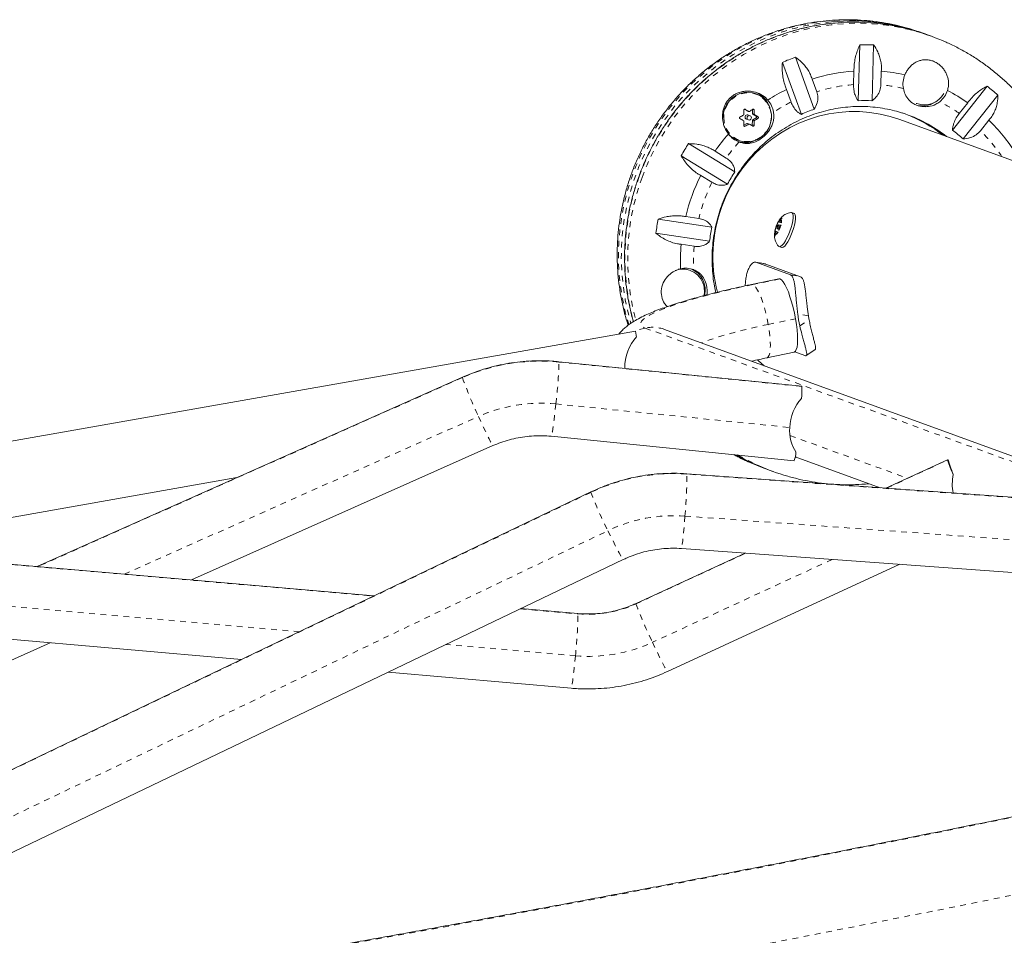
# Model space of a CAD drawing. Extents: x -73 to 619, y -9 to 698.
# Drawn here: x 207 to 225, y 300 to 316 of the extents above; entities that cross this region are included whole.
import ezdxf

# ---------------------------------------------------------------- set-up
doc = ezdxf.new("R2010")
doc.units = 0
doc.header["$LTSCALE"] = 0.125
doc.header["$MEASUREMENT"] = 0
doc.linetypes.add('PHANTOM', pattern=[0.5, 0.25, -0.05, 0.05, -0.05, 0.05, -0.05])
doc.layers.add('CONTOUR', color=7, linetype='CONTINUOUS')

msp = doc.modelspace()

# ---------------------------------------------------------------- linework, layer by layer
at = {"layer": 'CONTOUR', "linetype": 'Continuous', "lineweight": 15}
for p, q in [((223.252, 316.085), (223.202, 316.104)), ((223.364, 316.045), (223.313, 316.063)), ((222.077, 314.914), (222.105, 315.895)), ((222.347, 315.894), (222.32, 314.913)), ((221.08, 314.675), (220.748, 315.587)), ((220.975, 315.679), (221.307, 314.767)), ((222.003, 315.434), (221.997, 315.196)), ((222.476, 315.193), (222.483, 315.431)), ((221.35, 315.072), (221.269, 315.293)), ((220.281, 315.038), (220.258, 315.047)), ((220.819, 315.112), (220.899, 314.89)), ((223.731, 314.399), (224.341, 315.168)), ((223.999, 314.88), (223.851, 314.693)), ((224.527, 315.014), (223.918, 314.245)), ((220.081, 314.764), (220.123, 314.74)), ((220.125, 314.739), (220.159, 314.726)), ((220.222, 314.76), (220.221, 314.692)), ((223.097, 314.867), (223.108, 314.863)), ((220.117, 314.591), (220.152, 314.578)), ((220.179, 314.651), (220.143, 314.664)), ((220.221, 314.566), (220.22, 314.494)), ((220.289, 314.617), (220.228, 314.58)), ((220.229, 314.679), (220.289, 314.644)), ((248.063, 305.392), (222.809, 314.584)), ((224.221, 314.387), (224.368, 314.573)), ((220.122, 314.515), (220.07, 314.483)), ((220.168, 314.504), (220.135, 314.516)), ((219.959, 314.224), (219.982, 314.216)), ((219.1, 314.162), (219.914, 313.666)), ((219.764, 313.908), (219.566, 314.029)), ((219.786, 313.451), (218.973, 313.947)), ((219.315, 313.603), (219.512, 313.483)), ((218.57, 312.838), (219.511, 312.695)), ((219.281, 312.848), (219.052, 312.882)), ((220.691, 312.785), (220.717, 312.833)), ((220.715, 312.777), (220.726, 312.83)), ((220.717, 312.833), (220.741, 312.859)), ((220.953, 312.938), (220.911, 312.953)), ((220.616, 312.63), (220.624, 312.662)), ((220.632, 312.624), (220.617, 312.629)), ((220.65, 312.709), (220.624, 312.662)), ((220.65, 312.709), (220.661, 312.762)), ((220.664, 312.704), (220.65, 312.709)), ((220.661, 312.762), (220.675, 312.791)), ((220.661, 312.664), (220.69, 312.653)), ((220.691, 312.785), (220.676, 312.791)), ((220.717, 312.726), (220.687, 312.737)), ((220.698, 312.691), (220.687, 312.639)), ((220.715, 312.777), (220.691, 312.785)), ((220.698, 312.691), (220.724, 312.739)), ((220.715, 312.777), (220.73, 312.771)), ((220.971, 312.792), (220.971, 312.792)), ((219.471, 312.449), (218.529, 312.592)), ((220.632, 312.624), (220.622, 312.571)), ((220.623, 312.536), (220.622, 312.571)), ((220.657, 312.615), (220.631, 312.568)), ((220.657, 312.615), (220.632, 312.624)), ((220.657, 312.615), (220.672, 312.61)), ((218.972, 312.395), (219.2, 312.36)), ((220.693, 312.354), (220.735, 312.339)), ((220.843, 312.439), (220.843, 312.439)), ((219.129, 311.937), (219.118, 311.941)), ((220.453, 312.05), (220.275, 312.084)), ((220.281, 312.083), (220.889, 311.861)), ((220.452, 312.047), (220.459, 312.049)), ((220.459, 312.049), (221.067, 311.827)), ((220.685, 311.79), (220.207, 311.691)), ((220.685, 311.79), (220.705, 311.788)), ((230.194, 306.71), (218.677, 310.902)), ((218.171, 310.871), (202.229, 308.06)), ((218.189, 310.769), (218.171, 310.871)), ((220.475, 310.403), (220.952, 310.502)), ((220.964, 310.507), (221.139, 310.443)), ((221.164, 310.443), (221.318, 310.546)), ((221.086, 309.908), (216.825, 310.336)), ((220.226, 310.338), (220.217, 310.347)), ((215.135, 310.064), (207.677, 306.744)), ((216.694, 309.027), (220.955, 308.599)), ((210.38, 306.508), (215.67, 308.863)), ((220.971, 308.661), (220.995, 308.659)), ((220.972, 308.667), (222.462, 308.125)), ((223.645, 308.617), (222.563, 308.118)), ((226.802, 307.812), (219.071, 308.37)), ((220.423, 308.468), (220.473, 308.45)), ((220.534, 308.428), (220.584, 308.409)), ((202.458, 306.765), (211.178, 308.302)), ((217.389, 308.051), (204.254, 301.754)), ((213.587, 306.228), (204.636, 307.009)), ((220.093, 306.978), (218.18, 306.095)), ((218.976, 307.058), (226.707, 306.5)), ((204.822, 300.568), (217.957, 306.865)), ((218.731, 304.901), (222.807, 306.782)), ((217.158, 305.917), (216.161, 306.004)), ((204.522, 305.699), (211.257, 305.111)), ((206.013, 304.563), (207.901, 305.404)), ((213.831, 304.887), (217.044, 304.607))]:
    msp.add_line(p, q, dxfattribs=at)
at = {"layer": 'CONTOUR', "linetype": 'PHANTOM', "lineweight": 0}
for p, q in [((220.094, 314.763), (220.091, 314.764)), ((220.123, 314.74), (220.156, 314.728)), ((220.253, 314.753), (220.225, 314.763)), ((220.221, 314.692), (220.255, 314.68)), ((220.254, 314.554), (220.221, 314.566)), ((220.228, 314.58), (220.262, 314.568)), ((220.262, 314.667), (220.229, 314.679)), ((220.289, 314.644), (220.32, 314.633)), ((220.32, 314.606), (220.289, 314.617)), ((220.071, 314.475), (220.092, 314.467)), ((220.155, 314.503), (220.122, 314.515)), ((220.22, 314.494), (220.252, 314.483)), ((220.459, 312.049), (220.281, 312.083)), ((220.705, 311.788), (220.228, 311.689)), ((220.889, 311.861), (221.067, 311.827)), ((220.228, 311.689), (220.207, 311.691)), ((220.501, 310.989), (220.978, 311.088)), ((221.205, 311.139), (221.016, 311.175)), ((221.053, 310.964), (221.216, 311.073)), ((218.339, 310.926), (229.876, 306.727)), ((216.825, 310.336), (216.828, 310.33)), ((221.089, 309.902), (216.828, 310.33)), ((215.134, 310.058), (207.688, 306.743)), ((215.135, 310.064), (215.134, 310.058)), ((216.775, 309.594), (220.876, 309.182)), ((209.205, 306.61), (215.417, 309.376)), ((220.881, 309.041), (222.94, 308.292)), ((222.574, 308.117), (223.644, 308.611)), ((219.071, 308.37), (219.074, 308.364)), ((226.804, 307.806), (219.074, 308.364)), ((217.388, 308.044), (204.253, 301.748)), ((217.389, 308.051), (217.388, 308.044)), ((219.039, 307.627), (226.61, 307.081)), ((204.553, 301.074), (217.688, 307.371)), ((204.639, 307.003), (213.578, 306.224)), ((218.18, 306.089), (220.104, 306.977)), ((221.622, 306.867), (218.47, 305.413)), ((212.275, 305.599), (204.594, 306.269)), ((218.18, 306.095), (218.18, 306.089)), ((216.152, 305.999), (217.161, 305.911)), ((217.158, 305.917), (217.161, 305.911)), ((217.116, 305.177), (214.848, 305.375))]:
    msp.add_line(p, q, dxfattribs=at)
at = {"layer": 'CONTOUR', "linetype": 'PHANTOM', "lineweight": 0, "flags": 128}
for points in [[(222.94, 316.188), (222.742, 316.239), (222.515, 316.283), (222.286, 316.313), (222.056, 316.33), (221.825, 316.332), (221.593, 316.32), (221.363, 316.295), (221.134, 316.256), (220.907, 316.203), (220.684, 316.136), (220.464, 316.057), (220.249, 315.964), (220.04, 315.859), (219.836, 315.741), (219.639, 315.611), (219.45, 315.47), (219.269, 315.318), (219.097, 315.156), (218.934, 314.983), (218.781, 314.802), (218.638, 314.611), (218.507, 314.413), (218.387, 314.207), (218.278, 313.995), (218.182, 313.776), (218.098, 313.553), (218.027, 313.325), (217.97, 313.094), (217.925, 312.86), (217.894, 312.624), (217.876, 312.387), (217.872, 312.149), (217.881, 311.912), (217.904, 311.676), (217.941, 311.442), (217.991, 311.212), (218.053, 310.986)], [(221.607, 316.299), (221.413, 316.277), (221.184, 316.237), (220.958, 316.184), (220.734, 316.118), (220.515, 316.038), (220.3, 315.946), (220.09, 315.84), (219.886, 315.723), (219.69, 315.593), (219.501, 315.452), (219.32, 315.3), (219.147, 315.137), (218.984, 314.965), (218.831, 314.783), (218.689, 314.593), (218.557, 314.394), (218.437, 314.189), (218.329, 313.976), (218.232, 313.758), (218.149, 313.535), (218.078, 313.307), (218.02, 313.076), (217.975, 312.842), (217.944, 312.606), (217.926, 312.368), (217.922, 312.131), (217.932, 311.894), (217.955, 311.658), (217.991, 311.424), (218.041, 311.193), (218.09, 311.012)], [(218.236, 313.588), (218.324, 313.809), (218.424, 314.026), (218.537, 314.236), (218.661, 314.439), (218.796, 314.635), (218.942, 314.823), (219.098, 315.001), (219.264, 315.17), (219.44, 315.33), (219.624, 315.478), (219.815, 315.615), (220.014, 315.741), (220.22, 315.855), (220.431, 315.956), (220.648, 316.044), (220.869, 316.12), (221.094, 316.181), (221.321, 316.23), (221.551, 316.265), (221.674, 316.277)], [(218.286, 313.569), (218.374, 313.791), (218.475, 314.007), (218.587, 314.218), (218.711, 314.421), (218.846, 314.617), (218.992, 314.804), (219.149, 314.983), (219.315, 315.152), (219.49, 315.311), (219.674, 315.46), (219.866, 315.597), (220.065, 315.723), (220.27, 315.836), (220.482, 315.937), (220.698, 316.026), (220.919, 316.101), (221.144, 316.163), (221.372, 316.212), (221.601, 316.246), (221.832, 316.267), (222.064, 316.274), (222.295, 316.267), (222.525, 316.246), (222.753, 316.211), (222.978, 316.162), (223.102, 316.129)], [(219.718, 314.618), (219.724, 314.542), (219.744, 314.468), (219.776, 314.399), (219.82, 314.338), (219.873, 314.286), (219.936, 314.245), (220.004, 314.216), (220.077, 314.2), (220.152, 314.198), (220.226, 314.21), (220.297, 314.235), (220.363, 314.272), (220.422, 314.321), (220.472, 314.38), (220.51, 314.447), (220.537, 314.519), (220.551, 314.595), (220.551, 314.672), (220.538, 314.747), (220.512, 314.818), (220.474, 314.884), (220.425, 314.941), (220.367, 314.988), (220.301, 315.023), (220.23, 315.045), (220.156, 315.054), (220.081, 315.049), (220.008, 315.031), (219.939, 314.999), (219.876, 314.956), (219.822, 314.902), (219.778, 314.839), (219.745, 314.769), (219.725, 314.695), (219.718, 314.618)], [(220.228, 311.689), (220.04, 311.649), (219.857, 311.607), (219.68, 311.565), (219.509, 311.523), (219.346, 311.48), (219.192, 311.437), (219.047, 311.394), (218.912, 311.351), (218.788, 311.309), (218.676, 311.267), (218.576, 311.227), (218.489, 311.188), (218.415, 311.15), (218.355, 311.114), (218.309, 311.08), (218.278, 311.049), (218.261, 311.019), (218.258, 310.992), (218.271, 310.967), (218.297, 310.945), (218.339, 310.926)], [(220.501, 310.989), (220.482, 311.09), (220.458, 311.19), (220.432, 311.286), (220.404, 311.377), (220.374, 311.46), (220.344, 311.532), (220.313, 311.592), (220.283, 311.639), (220.255, 311.672), (220.228, 311.689)], [(218.339, 310.926), (218.242, 310.898), (218.172, 310.866)], [(220.475, 310.403), (220.478, 310.404), (220.498, 310.419), (220.515, 310.449), (220.527, 310.494), (220.534, 310.552), (220.537, 310.623), (220.535, 310.704), (220.528, 310.793), (220.517, 310.889), (220.501, 310.989)], [(216.775, 309.594), (216.764, 309.494), (216.753, 309.398), (216.742, 309.309), (216.732, 309.23), (216.722, 309.161), (216.713, 309.106), (216.706, 309.064), (216.699, 309.038), (216.695, 309.027), (216.694, 309.027)], [(215.417, 309.376), (215.459, 309.284), (215.499, 309.196), (215.537, 309.116), (215.572, 309.043), (215.602, 308.981), (215.628, 308.931), (215.648, 308.894), (215.661, 308.871), (215.669, 308.863), (215.67, 308.863)], [(219.039, 307.627), (219.031, 307.526), (219.023, 307.43), (219.014, 307.341), (219.007, 307.262), (218.999, 307.193), (218.992, 307.137), (218.986, 307.095), (218.981, 307.069), (218.977, 307.058), (218.976, 307.058)], [(217.688, 307.371), (217.732, 307.28), (217.775, 307.194), (217.815, 307.114), (217.852, 307.043), (217.885, 306.981), (217.912, 306.932), (217.933, 306.896), (217.948, 306.873), (217.956, 306.865), (217.957, 306.865)], [(218.47, 305.413), (218.513, 305.322), (218.555, 305.235), (218.594, 305.154), (218.63, 305.082), (218.661, 305.02), (218.688, 304.97), (218.708, 304.933), (218.723, 304.91), (218.731, 304.901), (218.731, 304.901)], [(217.116, 305.177), (217.106, 305.076), (217.097, 304.98), (217.087, 304.891), (217.078, 304.811), (217.07, 304.743), (217.062, 304.687), (217.055, 304.645), (217.049, 304.618), (217.045, 304.607), (217.044, 304.607)]]:
    msp.add_lwpolyline(points, dxfattribs=at)
at = {"layer": 'CONTOUR', "linetype": 'Continuous', "lineweight": 15, "flags": 128}
for points in [[(219.982, 314.216), (219.999, 314.21), (220.073, 314.194), (220.149, 314.192), (220.224, 314.204), (220.297, 314.229), (220.364, 314.268), (220.424, 314.317), (220.474, 314.377), (220.513, 314.445), (220.54, 314.518), (220.554, 314.596), (220.555, 314.674), (220.541, 314.75), (220.515, 314.823), (220.476, 314.889), (220.427, 314.947), (220.367, 314.995), (220.3, 315.031), (220.228, 315.053), (220.153, 315.063), (220.077, 315.058), (220.003, 315.039), (219.932, 315.007), (219.869, 314.963), (219.814, 314.908), (219.769, 314.844), (219.735, 314.773), (219.715, 314.697), (219.707, 314.619), (219.707, 314.619)], [(220.45, 314.935), (220.494, 314.87), (220.526, 314.799)], [(222.809, 314.584), (222.637, 314.639), (222.461, 314.68), (222.283, 314.708), (222.102, 314.723), (221.921, 314.723), (221.74, 314.709), (221.56, 314.682), (221.382, 314.641), (221.208, 314.586), (221.037, 314.518), (220.872, 314.438), (220.713, 314.345), (220.561, 314.24), (220.416, 314.124), (220.281, 313.998), (220.154, 313.861), (220.038, 313.716), (219.932, 313.562), (219.838, 313.401), (219.755, 313.234), (219.685, 313.06)], [(220.125, 314.739), (220.125, 314.739), (220.123, 314.74)], [(220.203, 314.615), (220.2, 314.63), (220.192, 314.643), (220.18, 314.651), (220.165, 314.654), (220.151, 314.65), (220.139, 314.642), (220.13, 314.629), (220.127, 314.614), (220.13, 314.599), (220.138, 314.587), (220.151, 314.579), (220.165, 314.576), (220.18, 314.579), (220.192, 314.588), (220.2, 314.6), (220.203, 314.615)], [(220.9, 312.954), (220.902, 312.955), (220.918, 312.949), (220.929, 312.93), (220.935, 312.899), (220.934, 312.858), (220.928, 312.807), (220.917, 312.75), (220.9, 312.689), (220.879, 312.626)], [(220.953, 312.938), (220.961, 312.933), (220.972, 312.914), (220.977, 312.884), (220.977, 312.842), (220.971, 312.792), (220.959, 312.734), (220.943, 312.673), (220.922, 312.61)], [(220.664, 312.704), (220.66, 312.689), (220.658, 312.677), (220.658, 312.668), (220.661, 312.664), (220.665, 312.665), (220.671, 312.672), (220.678, 312.683), (220.683, 312.697), (220.688, 312.711), (220.69, 312.724), (220.69, 312.733), (220.687, 312.737), (220.683, 312.736), (220.677, 312.729), (220.67, 312.718), (220.664, 312.704)], [(220.879, 312.626), (220.855, 312.564), (220.828, 312.506), (220.8, 312.455), (220.772, 312.412), (220.746, 312.38), (220.722, 312.36), (220.701, 312.353), (220.685, 312.359), (220.684, 312.36)], [(220.922, 312.61), (220.897, 312.548), (220.871, 312.491), (220.843, 312.439), (220.815, 312.397), (220.788, 312.365), (220.764, 312.345), (220.744, 312.338), (220.735, 312.339)], [(220.705, 311.788), (220.732, 311.771), (220.76, 311.739), (220.79, 311.692), (220.821, 311.631), (220.852, 311.559), (220.881, 311.476), (220.91, 311.386), (220.936, 311.289), (220.959, 311.189), (220.978, 311.088)], [(219.375, 311.635), (219.38, 311.559), (219.374, 311.495)], [(220.978, 311.088), (220.994, 310.988), (221.006, 310.893), (221.012, 310.803), (221.014, 310.722), (221.012, 310.651), (221.004, 310.593), (220.992, 310.548), (220.976, 310.518), (220.955, 310.503), (220.952, 310.502)], [(220.309, 310.367), (220.329, 310.349), (220.428, 310.265)], [(221.086, 309.908), (221.087, 309.906), (221.089, 309.902)], [(220.169, 308.571), (220.333, 308.502), (220.423, 308.468)], [(223.661, 308.597), (223.656, 308.604), (223.653, 308.609), (223.649, 308.613), (223.647, 308.616), (223.645, 308.617), (223.644, 308.616), (223.644, 308.614), (223.644, 308.611)]]:
    msp.add_lwpolyline(points, dxfattribs=at)
at = {"layer": 'CONTOUR', "linetype": 'Continuous', "lineweight": 15}
for centre, radius, start, end in [((221.95, 312.502), 3.812, 69.5471, 95.1623), ((222.011, 312.48), 3.812, 70.0328, 95.0796), ((221.905, 312.541), 3.791, 70.0002, 74.1588), ((222.067, 312.482), 3.791, 65.8361, 74.1517), ((222.203, 312.369), 3.528, 87.651, 91.5887), ((222.227, 312.249), 3.651, 110.0613, 113.9101), ((222.227, 312.287), 3.156, 94.0649, 107.6701), ((222.224, 312.358), 3.084, 77.445, 85.1873), ((223.287, 315.208), 0.424, 157.6958, 190.5818), ((220.113, 314.662), 0.433, 39.0547, 66.4263), ((222.264, 312.189), 3.26, 116.3102, 122.9375), ((223.239, 315.225), 0.424, 309.4182, 342.3042), ((222.221, 312.359), 3.084, 54.8127, 62.555), ((222.186, 312.375), 3.528, 48.4113, 52.349), ((220.147, 314.633), 0.452, 10.1028, 40.3085), ((222.181, 312.318), 2.599, 86.9471, 92.2926), ((223.207, 315.218), 0.395, 250.3052, 305.4542), ((223.237, 315.231), 0.39, 250.7464, 331.1007), ((216.793, 314.628), 3.28, 0.8492, 2.119), ((211.252, 299.143), 17.949, 60.2588, 60.489), ((218.289, 317.706), 3.523, 302.2947, 303.4288), ((216.975, 314.631), 3.28, 0.8492, 2.119), ((222.2, 312.229), 2.69, 109.3733, 114.5981), ((222.103, 312.361), 2.455, 51.6369, 72.2894), ((218.046, 318.1), 3.986, 299.3903, 300.4348), ((211.161, 298.98), 17.949, 60.2588, 60.489), ((217.003, 314.624), 3.071, 357.3025, 358.6295), ((220.131, 314.627), 0.0391, 71.388, 248.612), ((220.237, 314.692), 0.0152, 179.2385, 239.5731), ((220.237, 314.566), 0.0161, 121.6123, 179.8003), ((217.184, 314.628), 3.071, 357.3025, 358.6295), ((212.87, 301.945), 14.714, 59.5766, 59.8393), ((218.379, 317.546), 3.523, 302.2947, 303.4288), ((220.281, 314.63), 0.0158, 300.9315, 58.5574), ((222.041, 312.381), 2.457, 51.6422, 69.2307), ((222.174, 312.306), 3.156, 32.3299, 45.9351), ((218.136, 317.94), 3.986, 299.3903, 300.4348), ((220.13, 314.502), 0.0149, 70.1962, 121.7353), ((212.778, 301.781), 14.714, 59.5766, 59.8393), ((220.204, 314.494), 0.016, 293.3114, 359.9135), ((222.169, 312.322), 2.599, 47.7074, 53.0529), ((222.336, 312.103), 3.374, 138.7134, 145.1912), ((220.144, 314.594), 0.433, 217.734, 248.7892), ((220.099, 314.61), 0.411, 224.4591, 249.965), ((220.095, 314.617), 0.439, 253.578, 301.2565), ((222.353, 312.091), 3.856, 147.5106, 151.2216), ((222.292, 312.113), 2.841, 146.8472, 151.8851), ((222.365, 312.085), 3.408, 153.5381, 166.4619), ((222.087, 312.181), 2.558, 159.9034, 194.1776), ((222.352, 312.088), 3.856, 168.7784, 172.4894), ((220.753, 312.757), 0.0837, 115.3988, 156.3089), ((220.65, 312.795), 0.0837, 343.6911, 24.6012), ((222.291, 312.11), 2.841, 168.1149, 173.1528), ((220.698, 312.606), 0.0837, 163.6911, 204.6012), ((221.13, 312.534), 0.521, 154.1243, 165.8757), ((220.218, 312.866), 0.521, 334.1243, 345.8757), ((220.595, 312.643), 0.0837, 295.3988, 336.3089), ((222.33, 312.089), 3.372, 174.8077, 182.1027), ((219, 311.58), 0.38, 8.3328, 110.2743), ((218.99, 311.587), 0.377, 70.0655, 100.545), ((219.05, 311.588), 0.388, 68.4617, 103.3366), ((218.989, 311.593), 0.405, 346.3296, 65.387), ((222.955, 311.408), 1.953, 186.8484, 193.1516), ((222.948, 311.412), 1.764, 188.9189, 191.0811), ((219.494, 309.846), 1.596, 354.43, 1.9904), ((221.771, 312.015), 3.794, 240.8012, 250.4862), ((221.832, 311.993), 3.794, 240.2048, 249.9974), ((220.509, 308.769), 0.476, 339.1774, 358.096), ((221.881, 311.972), 3.791, 245.8221, 254.0697), ((225.774, 309.302), 2.239, 197.9859, 204.9817), ((224.213, 308.663), 0.546, 195.0755, 203.2369)]:
    msp.add_arc(centre, radius, start, end, dxfattribs=at)
at = {"layer": 'CONTOUR', "linetype": 'PHANTOM', "lineweight": 0}
for centre, radius, start, end in [((222.221, 312.278), 2.927, 94.4075, 107.3275), ((222.219, 312.345), 2.86, 76.8424, 84.8402), ((222.257, 312.185), 3.027, 116.6469, 123.3854), ((222.217, 312.345), 2.86, 55.1598, 63.1576), ((222.174, 312.297), 2.925, 33.9783, 45.5948), ((222.322, 312.108), 3.128, 138.2729, 144.8644), ((222.143, 312.159), 4.159, 159.9174, 195.5891), ((222.194, 312.141), 4.16, 159.9195, 194.9922), ((222.35, 312.09), 3.161, 153.8636, 166.1364), ((222.315, 312.095), 3.127, 175.1343, 182.671), ((218.466, 310.321), 0.619, 70.051, 101.8509), ((222.016, 303.109), 8.024, 100.8819, 109.6172), ((216.494, 307.003), 3.343, 84.266, 113.9964), ((209.98, 310.457), 6.849, 352.7631, 358.9374), ((222.052, 312.526), 7.345, 199.6382, 205.3977), ((216.507, 306.928), 2.68, 84.266, 113.9964), ((221.721, 312.035), 3.796, 241.3086, 245.8541), ((221.884, 311.977), 3.797, 239.7218, 245.8209), ((218.833, 305.03), 3.343, 85.8735, 115.6075), ((211.393, 308.359), 7.68, 354.5345, 0.0402), ((223.588, 310.398), 6.632, 200.787, 207.1583), ((218.846, 304.955), 2.68, 85.8735, 115.6075), ((217.336, 307.919), 2.016, 265.0212, 294.7662), ((224.838, 308.548), 7.098, 200.2696, 206.2114), ((209.819, 305.992), 7.343, 353.6242, 359.369), ((217.348, 307.845), 2.679, 265.0212, 294.7662), ((123.379, 801.856), 509.704, 277.36446, 282.63554), ((122.127, 808.951), 518.244, 277.36392, 282.63608)]:
    msp.add_arc(centre, radius, start, end, dxfattribs=at)
at = {"layer": 'CONTOUR', "linetype": 'Continuous', "lineweight": 15}
for centre, major_axis, ratio, start_param, end_param in [((218.505, 310.262), (0.07, 0.664), 0.77861, 0.786275, 1.716511), ((221.385, 309.217), (0.147, 0.643), 0.759795, 0.928329, 1.796002), ((221.385, 309.217), (0.147, 0.643), 0.759795, 1.796002, 2.533488), ((223.842, 308.322), (-0.301, 0.807), 0.092744, 1.18967, 1.28813), ((223.842, 308.322), (-0.301, 0.807), 0.092744, 1.380896, 1.494172), ((224.253, 308.173), (-0.028, 0.677), 0.774334, 1.264315, 1.747398)]:
    msp.add_ellipse(centre, major_axis=major_axis, ratio=ratio, start_param=start_param, end_param=end_param, dxfattribs=at)
for points, knots in [([(222.937, 316.188), (222.88, 316.204), (222.754, 316.239), (222.554, 316.279), (222.337, 316.311), (222.119, 316.33), (221.9, 316.338), (221.681, 316.332), (221.462, 316.315), (221.244, 316.285), (221.028, 316.242), (220.814, 316.188), (220.603, 316.122), (220.396, 316.043), (220.194, 315.954), (219.996, 315.853), (219.804, 315.741), (219.617, 315.619), (219.438, 315.486), (219.266, 315.343), (219.102, 315.192), (218.945, 315.031), (218.798, 314.861), (218.66, 314.684), (218.532, 314.5), (218.413, 314.308), (218.306, 314.111), (218.208, 313.907), (218.122, 313.699), (218.048, 313.486), (217.985, 313.27), (217.933, 313.05), (217.894, 312.829), (217.866, 312.605), (217.851, 312.381), (217.848, 312.156), (217.857, 311.932), (217.879, 311.709), (217.912, 311.487), (217.958, 311.268), (218.001, 311.097), (218.033, 311.001), (218.042, 310.975)], [0, 0, 0, 0, 0.020348, 0.04576, 0.071175, 0.096592, 0.122013, 0.14744, 0.172874, 0.198315, 0.223766, 0.249225, 0.274694, 0.300174, 0.325665, 0.351166, 0.376678, 0.402201, 0.427734, 0.453278, 0.478831, 0.504392, 0.529963, 0.555541, 0.581126, 0.606717, 0.632313, 0.657913, 0.683517, 0.709124, 0.734732, 0.76034, 0.785947, 0.811553, 0.837156, 0.862755, 0.88835, 0.913939, 0.939522, 0.965097, 0.990665, 1, 1, 1, 1]), ([(221.671, 316.277), (221.618, 316.272), (221.492, 316.26), (221.296, 316.228), (221.081, 316.182), (220.869, 316.123), (220.66, 316.053), (220.456, 315.971), (220.255, 315.877), (220.06, 315.773), (219.87, 315.657), (219.687, 315.531), (219.511, 315.395), (219.342, 315.25), (219.18, 315.095), (219.028, 314.932), (218.884, 314.76), (218.749, 314.58), (218.624, 314.394), (218.51, 314.201), (218.405, 314.001), (218.312, 313.798), (218.243, 313.622), (218.181, 313.443), (218.126, 313.261), (218.072, 313.043), (218.03, 312.822), (218.001, 312.599), (217.983, 312.375), (217.977, 312.151), (217.984, 311.927), (218.002, 311.704), (218.032, 311.483), (218.076, 311.265), (218.11, 311.116), (218.133, 311.042), (218.134, 311.039)], [0, 0, 0, 0, 0.022496, 0.053431, 0.084368, 0.115307, 0.146249, 0.177194, 0.208141, 0.23909, 0.270043, 0.300998, 0.331955, 0.362915, 0.393877, 0.424841, 0.455807, 0.486774, 0.517744, 0.548714, 0.579685, 0.610658, 0.6413, 0.657826, 0.688796, 0.71977, 0.750744, 0.781717, 0.812689, 0.843661, 0.874631, 0.9056, 0.936568, 0.967534, 0.998498, 1, 1, 1, 1]), ([(225.754, 313.512), (225.733, 313.577), (225.689, 313.713), (225.608, 313.913), (225.515, 314.115), (225.411, 314.311), (225.296, 314.5), (225.171, 314.683), (225.036, 314.857), (224.892, 315.024), (224.739, 315.182), (224.577, 315.331), (224.408, 315.47), (224.231, 315.6), (224.047, 315.719), (223.857, 315.827), (223.714, 315.9), (223.634, 315.934), (223.622, 315.939)], [0, 0, 0, 0, 0.061021, 0.127365, 0.193683, 0.259973, 0.326235, 0.392468, 0.458672, 0.524847, 0.590994, 0.657115, 0.723211, 0.789284, 0.855336, 0.92137, 0.98739, 1, 1, 1, 1]), ([(222.105, 315.895), (222.092, 315.867), (222.067, 315.81), (222.037, 315.714), (222.015, 315.61), (222.004, 315.515), (222.003, 315.457), (222.003, 315.434)], [0, 0, 0, 0, 0.213046, 0.431081, 0.644438, 0.865584, 1, 1, 1, 1]), ([(222.483, 315.431), (222.485, 315.459), (222.488, 315.517), (222.476, 315.604), (222.454, 315.689), (222.415, 315.79), (222.373, 315.854), (222.347, 315.894)], [0, 0, 0, 0, 0.170769, 0.346179, 0.523412, 0.704613, 1, 1, 1, 1]), ([(220.748, 315.587), (220.746, 315.554), (220.742, 315.489), (220.749, 315.385), (220.766, 315.278), (220.79, 315.186), (220.811, 315.132), (220.819, 315.112)], [0, 0, 0, 0, 0.213046, 0.431081, 0.644438, 0.865584, 1, 1, 1, 1]), ([(221.269, 315.293), (221.26, 315.32), (221.242, 315.374), (221.2, 315.45), (221.148, 315.522), (221.076, 315.603), (221.014, 315.65), (220.975, 315.679)], [0, 0, 0, 0, 0.170769, 0.346179, 0.523412, 0.704613, 1, 1, 1, 1]), ([(223.643, 315.096), (223.646, 315.107), (223.653, 315.129), (223.661, 315.171), (223.664, 315.224), (223.658, 315.286), (223.642, 315.348), (223.615, 315.409), (223.578, 315.468), (223.531, 315.521), (223.476, 315.566), (223.416, 315.6), (223.354, 315.623), (223.293, 315.634), (223.233, 315.634), (223.174, 315.624), (223.115, 315.604), (223.059, 315.573), (223.005, 315.531), (222.96, 315.481), (222.922, 315.426), (222.904, 315.388), (222.895, 315.368)], [0, 0, 0, 0, 0.026878, 0.053998, 0.10134, 0.149905, 0.200265, 0.251856, 0.306698, 0.363085, 0.418374, 0.475542, 0.526526, 0.579098, 0.628564, 0.679293, 0.732199, 0.786471, 0.84235, 0.9, 0.949264, 1, 1, 1, 1]), ([(220.491, 314.925), (220.478, 314.94), (220.436, 314.986), (220.34, 315.046), (220.227, 315.079), (220.128, 315.084), (220.049, 315.076), (219.97, 315.054), (219.899, 315.019), (219.838, 314.973), (219.789, 314.921), (219.75, 314.862), (219.722, 314.8), (219.704, 314.731), (219.695, 314.657), (219.699, 314.578), (219.715, 314.499), (219.742, 314.424), (219.773, 314.367), (219.795, 314.338), (219.801, 314.329)], [0, 0, 0, 0, 0.042517, 0.134048, 0.231406, 0.285073, 0.340169, 0.395813, 0.45339, 0.503985, 0.556291, 0.603437, 0.651786, 0.702326, 0.754081, 0.809475, 0.86653, 0.920564, 0.976587, 1, 1, 1, 1]), ([(221.307, 314.767), (221.327, 314.801), (221.363, 314.863), (221.377, 314.973), (221.358, 315.04), (221.35, 315.072)], [0, 0, 0, 0, 0.393294, 0.713535, 1, 1, 1, 1]), ([(221.997, 315.196), (221.997, 315.167), (221.998, 315.101), (222.018, 315.021), (222.046, 314.958), (222.067, 314.929), (222.077, 314.914)], [0, 0, 0, 0, 0.252382, 0.557744, 0.775276, 1, 1, 1, 1]), ([(222.32, 314.913), (222.352, 314.94), (222.409, 314.988), (222.464, 315.089), (222.473, 315.16), (222.476, 315.193)], [0, 0, 0, 0, 0.393294, 0.713535, 1, 1, 1, 1]), ([(222.87, 315.13), (222.879, 315.094), (222.899, 315.019), (222.951, 314.94), (223.011, 314.884), (223.083, 314.839), (223.186, 314.808), (223.315, 314.808), (223.426, 314.839), (223.486, 314.882), (223.508, 314.897)], [0, 0, 0, 0, 0.131302, 0.279962, 0.364021, 0.447977, 0.603272, 0.741422, 0.902621, 1, 1, 1, 1]), ([(224.341, 315.168), (224.316, 315.156), (224.265, 315.131), (224.189, 315.077), (224.112, 315.012), (224.048, 314.944), (224.012, 314.897), (223.999, 314.88)], [0, 0, 0, 0, 0.213046, 0.431081, 0.644438, 0.865584, 1, 1, 1, 1]), ([(220.899, 314.89), (220.912, 314.861), (220.938, 314.801), (220.987, 314.74), (221.035, 314.698), (221.065, 314.683), (221.08, 314.675)], [0, 0, 0, 0, 0.276517, 0.565818, 0.779537, 1, 1, 1, 1]), ([(224.368, 314.573), (224.387, 314.595), (224.423, 314.639), (224.466, 314.715), (224.498, 314.795), (224.524, 314.895), (224.526, 314.968), (224.527, 315.014)], [0, 0, 0, 0, 0.170769, 0.346179, 0.523412, 0.704613, 1, 1, 1, 1]), ([(219.678, 313.063), (219.689, 313.09), (219.72, 313.174), (219.781, 313.311), (219.864, 313.471), (219.958, 313.625), (220.061, 313.772), (220.174, 313.911), (220.295, 314.043), (220.425, 314.166), (220.562, 314.28), (220.707, 314.383), (220.858, 314.477), (221.014, 314.56), (221.175, 314.632), (221.341, 314.692), (221.509, 314.741), (221.681, 314.777), (221.854, 314.802), (222.028, 314.814), (222.202, 314.814), (222.375, 314.802), (222.547, 314.776), (222.707, 314.743), (222.807, 314.712), (222.853, 314.698)], [0, 0, 0, 0, 0.021961, 0.066614, 0.111273, 0.155934, 0.200601, 0.245275, 0.289961, 0.33466, 0.379377, 0.424114, 0.468874, 0.513659, 0.558471, 0.603313, 0.648185, 0.693089, 0.738024, 0.78299, 0.827985, 0.873007, 0.918053, 0.963119, 1, 1, 1, 1]), ([(219.987, 314.19), (220.011, 314.182), (220.056, 314.168), (220.122, 314.161), (220.207, 314.167), (220.303, 314.199), (220.409, 314.27), (220.485, 314.349), (220.537, 314.424), (220.57, 314.492), (220.592, 314.565), (220.601, 314.64), (220.594, 314.689), (220.591, 314.713)], [0, 0, 0, 0, 0.077362, 0.148549, 0.221782, 0.368548, 0.490808, 0.613421, 0.690374, 0.769507, 0.848038, 0.929072, 1, 1, 1, 1]), ([(220.071, 314.749), (220.071, 314.751), (220.071, 314.755), (220.074, 314.759), (220.078, 314.763), (220.082, 314.765), (220.088, 314.765), (220.091, 314.764), (220.093, 314.763), (220.094, 314.763)], [0, 0, 0, 0, 0.161777, 0.323646, 0.483285, 0.640802, 0.798043, 0.956916, 1, 1, 1, 1]), ([(220.156, 314.728), (220.158, 314.727), (220.161, 314.725), (220.166, 314.725), (220.17, 314.727), (220.171, 314.728), (220.172, 314.728)], [0, 0, 0, 0, 0.318807, 0.637669, 0.955528, 1, 1, 1, 1]), ([(220.23, 314.766), (220.232, 314.766), (220.235, 314.768), (220.24, 314.768), (220.245, 314.767), (220.249, 314.763), (220.252, 314.759), (220.253, 314.755), (220.253, 314.753), (220.253, 314.753)], [0, 0, 0, 0, 0.161777, 0.323646, 0.483285, 0.640802, 0.798043, 0.956916, 1, 1, 1, 1]), ([(220.002, 314.6), (220.001, 314.601), (219.998, 314.603), (219.995, 314.608), (219.994, 314.613), (219.995, 314.618), (219.997, 314.623), (220, 314.625), (220.002, 314.627), (220.002, 314.627)], [0, 0, 0, 0, 0.161777, 0.323646, 0.483285, 0.640802, 0.798043, 0.956916, 1, 1, 1, 1]), ([(220.065, 314.663), (220.067, 314.664), (220.069, 314.666), (220.072, 314.671), (220.073, 314.674), (220.073, 314.676), (220.073, 314.677)], [0, 0, 0, 0, 0.318807, 0.637669, 0.955528, 1, 1, 1, 1]), ([(220.072, 314.551), (220.072, 314.553), (220.072, 314.556), (220.069, 314.561), (220.067, 314.563), (220.065, 314.564), (220.065, 314.564)], [0, 0, 0, 0, 0.318807, 0.637669, 0.955528, 1, 1, 1, 1]), ([(220.262, 314.568), (220.26, 314.567), (220.258, 314.565), (220.255, 314.56), (220.254, 314.556), (220.254, 314.554), (220.254, 314.554)], [0, 0, 0, 0, 0.318807, 0.637669, 0.955528, 1, 1, 1, 1]), ([(220.255, 314.68), (220.255, 314.678), (220.255, 314.675), (220.258, 314.67), (220.26, 314.668), (220.262, 314.667), (220.262, 314.667)], [0, 0, 0, 0, 0.318807, 0.637669, 0.955528, 1, 1, 1, 1]), ([(220.32, 314.633), (220.322, 314.632), (220.324, 314.63), (220.327, 314.625), (220.328, 314.62), (220.327, 314.615), (220.325, 314.61), (220.322, 314.607), (220.321, 314.606), (220.32, 314.606)], [0, 0, 0, 0, 0.161777, 0.323646, 0.483285, 0.640802, 0.798043, 0.956916, 1, 1, 1, 1]), ([(223.851, 314.693), (223.832, 314.666), (223.793, 314.612), (223.758, 314.53), (223.738, 314.459), (223.733, 314.419), (223.731, 314.399)], [0, 0, 0, 0, 0.276517, 0.565818, 0.779537, 1, 1, 1, 1]), ([(220.092, 314.467), (220.091, 314.466), (220.088, 314.465), (220.082, 314.464), (220.077, 314.466), (220.073, 314.469), (220.071, 314.473), (220.07, 314.477), (220.07, 314.479), (220.07, 314.48)], [0, 0, 0, 0, 0.161777, 0.323646, 0.483285, 0.640802, 0.798043, 0.956916, 1, 1, 1, 1]), ([(220.171, 314.503), (220.169, 314.504), (220.166, 314.505), (220.161, 314.505), (220.157, 314.504), (220.156, 314.503), (220.155, 314.503)], [0, 0, 0, 0, 0.318807, 0.637669, 0.955528, 1, 1, 1, 1]), ([(220.252, 314.483), (220.251, 314.481), (220.251, 314.478), (220.248, 314.473), (220.244, 314.47), (220.24, 314.468), (220.235, 314.467), (220.231, 314.468), (220.229, 314.469), (220.229, 314.469)], [0, 0, 0, 0, 0.161777, 0.323646, 0.483285, 0.640802, 0.798043, 0.956916, 1, 1, 1, 1]), ([(223.918, 314.245), (223.961, 314.249), (224.04, 314.258), (224.148, 314.31), (224.197, 314.362), (224.221, 314.387)], [0, 0, 0, 0, 0.393294, 0.713535, 1, 1, 1, 1]), ([(219.566, 314.029), (219.543, 314.043), (219.497, 314.073), (219.417, 314.108), (219.333, 314.135), (219.226, 314.157), (219.148, 314.16), (219.1, 314.162)], [0, 0, 0, 0, 0.170769, 0.346179, 0.523412, 0.704613, 1, 1, 1, 1]), ([(218.973, 313.947), (218.991, 313.918), (219.027, 313.86), (219.095, 313.777), (219.172, 313.7), (219.247, 313.642), (219.296, 313.614), (219.315, 313.603)], [0, 0, 0, 0, 0.213046, 0.431081, 0.644438, 0.865584, 1, 1, 1, 1]), ([(219.914, 313.666), (219.909, 313.701), (219.9, 313.763), (219.845, 313.849), (219.79, 313.889), (219.764, 313.908)], [0, 0, 0, 0, 0.393294, 0.713535, 1, 1, 1, 1]), ([(219.512, 313.483), (219.537, 313.47), (219.593, 313.44), (219.669, 313.428), (219.735, 313.433), (219.769, 313.445), (219.786, 313.451)], [0, 0, 0, 0, 0.252382, 0.557744, 0.775276, 1, 1, 1, 1]), ([(219.58, 311.548), (219.572, 311.585), (219.55, 311.68), (219.529, 311.836), (219.514, 312.015), (219.513, 312.194), (219.523, 312.374), (219.545, 312.552), (219.579, 312.729), (219.622, 312.9), (219.66, 313.01), (219.678, 313.063)], [0, 0, 0, 0, 0.074589, 0.191423, 0.308197, 0.424916, 0.541588, 0.658219, 0.774818, 0.89139, 1, 1, 1, 1]), ([(219.052, 312.882), (219.025, 312.887), (218.971, 312.896), (218.884, 312.899), (218.795, 312.893), (218.688, 312.876), (218.615, 312.853), (218.57, 312.838)], [0, 0, 0, 0, 0.170769, 0.346179, 0.523412, 0.704613, 1, 1, 1, 1]), ([(219.511, 312.695), (219.494, 312.723), (219.462, 312.772), (219.378, 312.826), (219.312, 312.841), (219.281, 312.848)], [0, 0, 0, 0, 0.393294, 0.713535, 1, 1, 1, 1]), ([(220.896, 312.954), (220.881, 312.951), (220.85, 312.946), (220.808, 312.928), (220.77, 312.905), (220.738, 312.878), (220.709, 312.845), (220.686, 312.813), (220.675, 312.79), (220.671, 312.782)], [0, 0, 0, 0, 0.157013, 0.308108, 0.453029, 0.595009, 0.740177, 0.901329, 1, 1, 1, 1]), ([(220.617, 312.63), (220.614, 312.615), (220.608, 312.584), (220.608, 312.539), (220.613, 312.492), (220.627, 312.447), (220.649, 312.403), (220.669, 312.373), (220.682, 312.362), (220.683, 312.361)], [0, 0, 0, 0, 0.158406, 0.328535, 0.484313, 0.647832, 0.818383, 0.995058, 1, 1, 1, 1]), ([(220.671, 312.782), (220.666, 312.773), (220.652, 312.748), (220.635, 312.702), (220.621, 312.659), (220.618, 312.635), (220.617, 312.63)], [0, 0, 0, 0, 0.18417, 0.538912, 0.888104, 1, 1, 1, 1]), ([(218.529, 312.592), (218.556, 312.57), (218.611, 312.527), (218.703, 312.473), (218.803, 312.43), (218.894, 312.404), (218.95, 312.397), (218.972, 312.395)], [0, 0, 0, 0, 0.213046, 0.431081, 0.644438, 0.865584, 1, 1, 1, 1]), ([(219.2, 312.36), (219.231, 312.358), (219.295, 312.353), (219.371, 312.375), (219.43, 312.409), (219.457, 312.435), (219.471, 312.449)], [0, 0, 0, 0, 0.276517, 0.565818, 0.779537, 1, 1, 1, 1]), ([(218.96, 311.966), (218.925, 311.954), (218.851, 311.93), (218.749, 311.855), (218.666, 311.75), (218.619, 311.618), (218.623, 311.481), (218.662, 311.37), (218.709, 311.32), (218.726, 311.302)], [0, 0, 0, 0, 0.132469, 0.276488, 0.43297, 0.600649, 0.763024, 0.912586, 1, 1, 1, 1]), ([(219.424, 311.509), (219.426, 311.528), (219.43, 311.572), (219.423, 311.659), (219.394, 311.76), (219.343, 311.842), (219.286, 311.897), (219.238, 311.929), (219.205, 311.944), (219.192, 311.949)], [0, 0, 0, 0, 0.105734, 0.236893, 0.458141, 0.671879, 0.796523, 0.925211, 1, 1, 1, 1]), ([(220.281, 312.083), (220.273, 312.084), (220.255, 312.087), (220.225, 312.069), (220.194, 312.036), (220.164, 311.986), (220.136, 311.92), (220.115, 311.843), (220.1, 311.758), (220.097, 311.697), (220.096, 311.667)], [0, 0, 0, 0, 0.1255069, 0.2546471, 0.380156, 0.5093336, 0.6342271, 0.7628679, 0.8855927, 1, 1, 1, 1]), ([(221.016, 311.175), (221.012, 311.21), (221.004, 311.279), (220.994, 311.383), (220.985, 311.484), (220.976, 311.577), (220.967, 311.659), (220.956, 311.73), (220.942, 311.787), (220.922, 311.839), (220.902, 311.853), (220.889, 311.861)], [0, 0, 0, 0, 0.1058258, 0.2116174, 0.3176093, 0.4235979, 0.5267906, 0.6299927, 0.7342298, 0.8384709, 1, 1, 1, 1]), ([(221.067, 311.827), (221.075, 311.823), (221.092, 311.813), (221.111, 311.777), (221.128, 311.726), (221.14, 311.661), (221.151, 311.582), (221.161, 311.494), (221.171, 311.397), (221.185, 311.278), (221.197, 311.191), (221.205, 311.139)], [0, 0, 0, 0, 0.104339, 0.211698, 0.316039, 0.423436, 0.527151, 0.634002, 0.735524, 0.840024, 1, 1, 1, 1]), ([(220.207, 311.691), (220.176, 311.684), (220.085, 311.665), (219.936, 311.632), (219.763, 311.593), (219.594, 311.552), (219.431, 311.511), (219.273, 311.469), (219.121, 311.426), (218.975, 311.383), (218.836, 311.339), (218.703, 311.295), (218.576, 311.249), (218.455, 311.201), (218.336, 311.149), (218.225, 311.093), (218.129, 311.038), (218.051, 310.984), (217.987, 310.933), (217.931, 310.879), (217.895, 310.841), (217.879, 310.819), (217.879, 310.819)], [0, 0, 0, 0, 0.0288748, 0.0838767, 0.1389746, 0.1942195, 0.2496586, 0.3053526, 0.3613826, 0.4178601, 0.4749447, 0.5328742, 0.5920226, 0.6530157, 0.7169903, 0.7862045, 0.8490083, 0.8943257, 0.9332493, 0.967938, 0.9999939, 1, 1, 1, 1]), ([(221.216, 311.073), (221.223, 311.04), (221.237, 310.973), (221.259, 310.878), (221.282, 310.79), (221.301, 310.715), (221.317, 310.653), (221.327, 310.604), (221.329, 310.57), (221.327, 310.549), (221.318, 310.549), (221.316, 310.549)], [0, 0, 0, 0, 0.119835, 0.242992, 0.362886, 0.486493, 0.602697, 0.7222, 0.839801, 0.960684, 1, 1, 1, 1]), ([(221.139, 310.443), (221.147, 310.441), (221.162, 310.438), (221.173, 310.452), (221.175, 310.479), (221.169, 310.522), (221.155, 310.579), (221.136, 310.648), (221.113, 310.728), (221.085, 310.832), (221.065, 310.914), (221.053, 310.964)], [0, 0, 0, 0, 0.104631, 0.212291, 0.316923, 0.424614, 0.528733, 0.635977, 0.738288, 0.843593, 1, 1, 1, 1]), ([(220.207, 310.345), (220.253, 310.355), (220.341, 310.375), (220.431, 310.394), (220.475, 310.403)], [0, 0, 0, 0, 0.517754, 1, 1, 1, 1]), ([(216.825, 310.336), (216.786, 310.339), (216.679, 310.349), (216.504, 310.354), (216.301, 310.349), (216.098, 310.331), (215.897, 310.301), (215.698, 310.259), (215.503, 310.204), (215.314, 310.14), (215.193, 310.089), (215.135, 310.064)], [0, 0, 0, 0, 0.068746, 0.186018, 0.303308, 0.420605, 0.537907, 0.655213, 0.772521, 0.889828, 1, 1, 1, 1]), ([(215.67, 308.863), (215.692, 308.872), (215.762, 308.903), (215.883, 308.946), (216.035, 308.987), (216.19, 309.017), (216.347, 309.034), (216.501, 309.039), (216.617, 309.035), (216.68, 309.029), (216.694, 309.027)], [0, 0, 0, 0, 0.068741, 0.218709, 0.368686, 0.518644, 0.668592, 0.818539, 0.960651, 1, 1, 1, 1]), ([(219.898, 308.705), (219.898, 308.705), (219.962, 308.668), (220.051, 308.624), (220.142, 308.584), (220.166, 308.574)], [0, 0, 0, 0, 0.005788, 0.73757, 1, 1, 1, 1]), ([(219.071, 308.37), (219.032, 308.372), (218.924, 308.379), (218.749, 308.379), (218.546, 308.368), (218.344, 308.345), (218.144, 308.309), (217.947, 308.261), (217.753, 308.201), (217.566, 308.132), (217.446, 308.077), (217.389, 308.051)], [0, 0, 0, 0, 0.068744, 0.186017, 0.303306, 0.420602, 0.537903, 0.655206, 0.77251, 0.889812, 1, 1, 1, 1]), ([(220.844, 308.325), (220.914, 308.307), (221.054, 308.269), (221.268, 308.228), (221.485, 308.198), (221.703, 308.18), (221.922, 308.176), (222.11, 308.181), (222.225, 308.192), (222.267, 308.196)], [0, 0, 0, 0, 0.150762, 0.303074, 0.455397, 0.60774, 0.760109, 0.912513, 1, 1, 1, 1]), ([(217.957, 306.865), (217.979, 306.875), (218.048, 306.907), (218.169, 306.954), (218.319, 307), (218.473, 307.034), (218.629, 307.055), (218.784, 307.065), (218.9, 307.063), (218.963, 307.059), (218.976, 307.058)], [0, 0, 0, 0, 0.06874, 0.218727, 0.368723, 0.518696, 0.668655, 0.818611, 0.960723, 1, 1, 1, 1]), ([(218.18, 306.095), (218.158, 306.085), (218.089, 306.054), (217.968, 306.009), (217.816, 305.966), (217.662, 305.934), (217.506, 305.915), (217.351, 305.908), (217.235, 305.911), (217.172, 305.916), (217.158, 305.917)], [0, 0, 0, 0, 0.068741, 0.21875, 0.368769, 0.518768, 0.668757, 0.818742, 0.960886, 1, 1, 1, 1]), ([(217.044, 304.607), (217.084, 304.604), (217.191, 304.596), (217.366, 304.593), (217.569, 304.601), (217.771, 304.621), (217.972, 304.654), (218.17, 304.699), (218.365, 304.756), (218.553, 304.822), (218.673, 304.875), (218.731, 304.901)], [0, 0, 0, 0, 0.068745, 0.186004, 0.303281, 0.420564, 0.537851, 0.655142, 0.772434, 0.889724, 1, 1, 1, 1]), ([(234.819, 304.496), (234.668, 304.462), (234.232, 304.364), (233.508, 304.202), (232.643, 304.011), (231.774, 303.82), (230.902, 303.631), (230.025, 303.442), (229.146, 303.255), (228.262, 303.068), (227.376, 302.883), (226.486, 302.698), (225.594, 302.515), (224.699, 302.333), (223.801, 302.152), (222.901, 301.972), (221.998, 301.794), (221.094, 301.617), (220.187, 301.441), (219.279, 301.267), (218.369, 301.093), (217.458, 300.922), (216.545, 300.751), (215.631, 300.583), (214.717, 300.415), (213.801, 300.25), (212.885, 300.085), (211.968, 299.923), (211.051, 299.762), (210.134, 299.602), (209.217, 299.445), (208.3, 299.289), (207.384, 299.135), (206.468, 298.982), (205.553, 298.831), (204.638, 298.683), (203.725, 298.536), (202.813, 298.39), (201.902, 298.247), (200.992, 298.106), (200.085, 297.966), (199.179, 297.829), (198.275, 297.694), (197.373, 297.56), (196.474, 297.429), (195.577, 297.3), (194.683, 297.172), (193.791, 297.047), (192.903, 296.924), (192.017, 296.803), (191.135, 296.685), (190.257, 296.568), (189.467, 296.465), (188.971, 296.402), (188.766, 296.375)], [0, 0, 0, 0, 0.0102725, 0.0297859, 0.0492998, 0.0688144, 0.0883296, 0.1078454, 0.1273617, 0.1468785, 0.1663958, 0.1859135, 0.2054317, 0.2249503, 0.2444692, 0.2639884, 0.2835079, 0.3030278, 0.3225478, 0.3420682, 0.3615887, 0.3811094, 0.4006302, 0.4201512, 0.4396723, 0.4591935, 0.4787147, 0.498236, 0.5177574, 0.5372787, 0.5568, 0.5763212, 0.5958423, 0.6153634, 0.6348843, 0.6544051, 0.6739257, 0.6934461, 0.7129663, 0.7324863, 0.752006, 0.7715254, 0.7910445, 0.8105632, 0.8300816, 0.8495995, 0.8691171, 0.8886342, 0.9081508, 0.9276668, 0.9471823, 0.9666973, 0.9862116, 1, 1, 1, 1]), ([(189.068, 294.02), (189.222, 294.039), (189.667, 294.097), (190.408, 294.193), (191.291, 294.31), (192.177, 294.428), (193.067, 294.55), (193.96, 294.673), (194.855, 294.798), (195.754, 294.926), (196.655, 295.055), (197.558, 295.187), (198.464, 295.321), (199.372, 295.456), (200.282, 295.594), (201.194, 295.734), (202.107, 295.875), (203.022, 296.019), (203.938, 296.164), (204.856, 296.312), (205.774, 296.461), (206.693, 296.612), (207.613, 296.765), (208.534, 296.92), (209.455, 297.076), (210.376, 297.234), (211.297, 297.394), (212.218, 297.555), (213.139, 297.718), (214.059, 297.883), (214.979, 298.049), (215.898, 298.217), (216.816, 298.386), (217.733, 298.557), (218.649, 298.729), (219.563, 298.903), (220.476, 299.078), (221.387, 299.254), (222.296, 299.432), (223.203, 299.611), (224.108, 299.792), (225.011, 299.973), (225.911, 300.156), (226.808, 300.34), (227.703, 300.525), (228.594, 300.711), (229.483, 300.898), (230.368, 301.087), (231.249, 301.276), (232.127, 301.466), (233.002, 301.658), (233.872, 301.85), (234.652, 302.024), (235.14, 302.134), (235.341, 302.179)], [0, 0, 0, 0, 0.010274, 0.029801, 0.049327, 0.068852, 0.088377, 0.107901, 0.127425, 0.146948, 0.16647, 0.185993, 0.205515, 0.225036, 0.244557, 0.264078, 0.283598, 0.303119, 0.322639, 0.342158, 0.361678, 0.381197, 0.400717, 0.420236, 0.439755, 0.459274, 0.478792, 0.498311, 0.51783, 0.537349, 0.556868, 0.576387, 0.595906, 0.615425, 0.634944, 0.654463, 0.673983, 0.693502, 0.713022, 0.732542, 0.752063, 0.771583, 0.791104, 0.810626, 0.830147, 0.849669, 0.869192, 0.888715, 0.908238, 0.927762, 0.947286, 0.966811, 0.986337, 1, 1, 1, 1])]:
    msp.add_open_spline(points, degree=3, knots=knots, dxfattribs=at)

doc.saveas('drawing.dxf')
